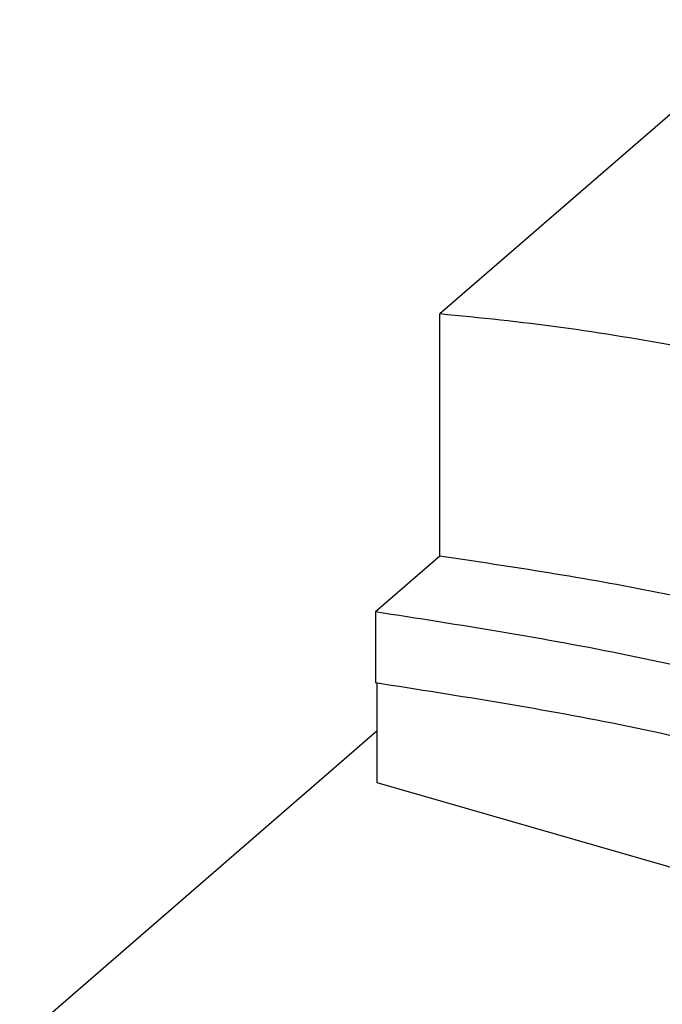
# Model space of a CAD drawing. Units: millimetres. Extents: x -415 to -118, y -267 to -57.
# Drawn here: x -201 to -190, y -185 to -168 of the extents above; entities that cross this region are included whole.
import ezdxf

# ---------------------------------------------------------------- set-up
doc = ezdxf.new("R2010")
doc.units = ezdxf.units.MM
doc.layers.add('1', color=7, linetype='Continuous')

# ---------------------------------------------------------------- blocks, each defined once
blk = doc.blocks.new('UPS_BAT_LI_ION_24DC_924WH-select__1', base_point=(-1013.565, -1151.99))
at = {"color": 7, "linetype": 'Continuous'}
for p, q in [((-941.588, -842.457), (-970.588, -867.572)), ((-970.588, -888.243), (-970.588, -867.572)), ((-970.588, -888.243), (-976.088, -893.006)), ((-976.088, -893.006), (-976.088, -899.067)), ((-976.079, -899.07), (-976.088, -899.067)), ((-975.952, -899.087), (-975.952, -907.564)), ((-1006.462, -929.586), (-975.952, -903.164)), ((-975.952, -907.564), (-889.522, -932.514))]:
    blk.add_line(p, q, dxfattribs=at)
for points, knots in [([(-949.816, -870.401), (-953.285, -869.8), (-960.175, -868.607), (-967.133, -867.915), (-970.588, -867.572)], [0, 0, 0, 0, 10.557852, 20.96997, 20.96997, 20.96997, 20.96997]), ([(-933.349, -895.707), (-939.553, -894.15), (-951.847, -891.064), (-964.38, -889.177), (-970.588, -888.243)], [0, 0, 0, 0, 19.177966, 37.999537, 37.999537, 37.999537, 37.999537]), ([(-889.486, -918.006), (-896.64, -914.985), (-910.815, -909), (-932.573, -901.977), (-954.276, -896.408), (-968.87, -894.132), (-976.088, -893.006)], [0, 0, 0, 0, 23.289364, 46.138336, 68.522236, 90.426248, 90.426248, 90.426248, 90.426248]), ([(-889.486, -924.067), (-896.64, -921.047), (-910.813, -915.062), (-932.568, -908.041), (-954.27, -902.472), (-968.862, -900.196), (-976.079, -899.07)], [0, 0, 0, 0, 23.286842, 46.133382, 68.514947, 90.416727, 90.416727, 90.416727, 90.416727])]:
    blk.add_open_spline(points, degree=3, knots=knots, dxfattribs=at)
blk = doc.blocks.new('Allg1', base_point=(-850, -980))
blk.add_blockref('UPS_BAT_LI_ION_24DC_924WH-select__1', (-1013.565, -1151.99))
blk = doc.blocks.new('1')
at = {"xscale": 0.2, "yscale": 0.2, "zscale": 0.2}
blk.add_blockref('Allg1', (-170, -196), dxfattribs=at)

msp = doc.modelspace()

# ---------------------------------------------------------------- block references
at = {"layer": '1'}
msp.add_blockref('1', (0, 0), dxfattribs=at)

doc.saveas('drawing.dxf')
